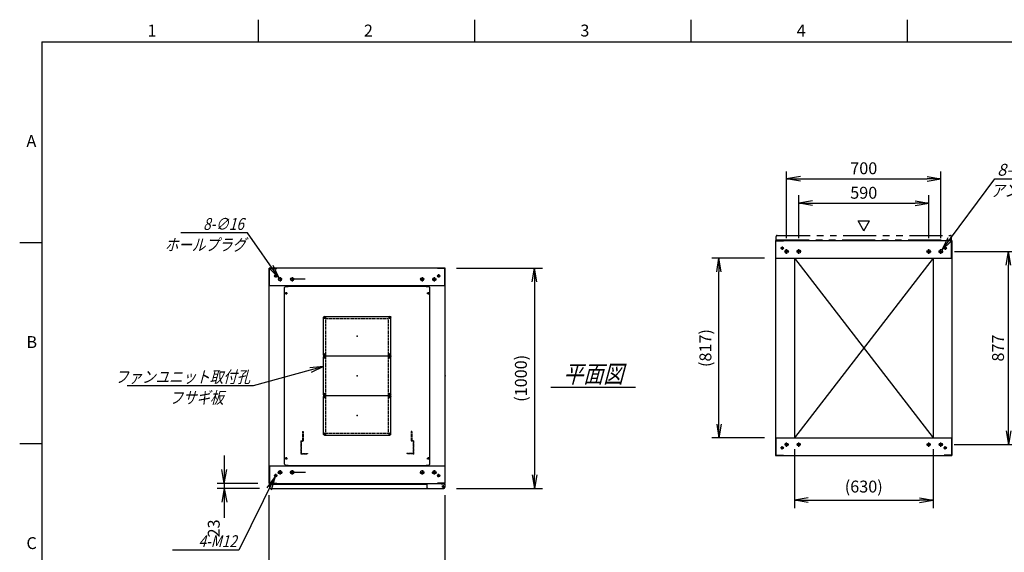
# Model space of a CAD drawing. Units: millimetres. Extents: x 0 to 398, y 1 to 284.
# Drawn here: x 0 to 224, y 163 to 284 of the extents above; entities that cross this region are included whole.
import ezdxf

# ---------------------------------------------------------------- set-up
doc = ezdxf.new("R2010")
doc.units = ezdxf.units.MM
for name, pattern in [('CENTER', [12, 7.5, -1.5, 1.5, -1.5]), ('DASHED', [4.5, 3, -1.5]), ('PHANTOM', [15, 7.5, -1.5, 1.5, -1.5, 1.5, -1.5])]:
    doc.linetypes.add(name, pattern=pattern)
doc.styles.get("Standard").update_dxf_attribs({"font": 'ROMANS', "bigfont": 'EXTFONT'})
doc.dimstyles.new('ISO-25', dxfattribs={"dimtxt": 2.5, "dimasz": 2.5, "dimexe": 1.25, "dimexo": 0.625, "dimtad": 1, "dimtxsty": 'Standard', "dimcen": 2.5, "dimadec": 0, "dimazin": 0, "dimtfac": 1, "dimtmove": 0, "dimatfit": 3, "dimfxl": 1, "dimarcsym": 0})

# ---------------------------------------------------------------- blocks, each defined once
blk = doc.blocks.new('DTL0004')
at = {"color": 0, "linetype": 'Continuous'}
for p, q in [((-330, 400.9), (-325, 405.9)), ((-325, 405.9), (-314, 405.9)), ((-314, 407.5), (-314, 405.9)), ((-314, 407.5), (314, 407.5)), ((314, 407.5), (314, 405.9)), ((314, 405.9), (325, 405.9)), ((325, 405.9), (330, 400.9)), ((-330, -400.9), (-330, 400.9)), ((330, -400.9), (330, 400.9)), ((-325, -405.9), (-330, -400.9)), ((325, -405.9), (330, -400.9)), ((-325, -405.9), (-314, -405.9)), ((-314, -405.9), (-314, -407.5)), ((-314, -407.5), (314, -407.5)), ((314, -405.9), (325, -405.9)), ((314, -405.9), (314, -407.5))]:
    blk.add_line(p, q, dxfattribs=at)
at = {"color": 0, "linetype": 'CENTER'}
for p, q in [((-328.04, 375), (-316.96, 375)), ((-322.5, 380.54), (-322.5, 369.46)), ((316.96, 375), (328.04, 375)), ((322.5, 380.54), (322.5, 369.46)), ((-147.5, 269.54), (-147.5, 260.46)), ((147.5, 269.54), (147.5, 260.46)), ((-142.96, 265), (-152.04, 265)), ((152.04, 265), (142.96, 265)), ((-142.96, 95), (-152.04, 95)), ((-147.5, 99.54), (-147.5, 90.46)), ((-147.5, 89.54), (-147.5, 80.46)), ((152.04, 95), (142.96, 95)), ((147.5, 99.54), (147.5, 90.46)), ((147.5, 89.54), (147.5, 80.46)), ((-142.96, 85), (-152.04, 85)), ((152.04, 85), (142.96, 85)), ((-142.96, -85), (-152.04, -85)), ((-147.5, -80.46), (-147.5, -89.54)), ((152.04, -85), (142.96, -85)), ((147.5, -80.46), (147.5, -89.54)), ((-142.96, -95), (-152.04, -95)), ((-147.5, -90.46), (-147.5, -99.54)), ((152.04, -95), (142.96, -95)), ((147.5, -90.46), (147.5, -99.54)), ((-142.96, -265), (-152.04, -265)), ((-147.5, -260.46), (-147.5, -269.54)), ((152.04, -265), (142.96, -265)), ((147.5, -260.46), (147.5, -269.54)), ((-328.04, -375), (-316.96, -375)), ((-322.5, -369.46), (-322.5, -380.54)), ((316.96, -375), (328.04, -375)), ((322.5, -369.46), (322.5, -380.54))]:
    blk.add_line(p, q, dxfattribs=at)
at = {"color": 0, "linetype": 'DASHED'}
for p, q in [((-142.5, 260), (142.5, 260)), ((-142.5, -260), (-142.5, 260)), ((142.5, -260), (142.5, 260)), ((-142.5, -260), (142.5, -260))]:
    blk.add_line(p, q, dxfattribs=at)
at = {"color": 0, "linetype": 'Continuous'}
for centre, radius in [((-322.5, 375), 3), ((322.5, 375), 3), ((-147.5, 265), 2), ((147.5, 265), 2), ((-147.5, 95), 2), ((147.5, 95), 2), ((-147.5, 85), 2), ((147.5, 85), 2), ((-147.5, -85), 2), ((147.5, -85), 2), ((-147.5, -95), 2), ((147.5, -95), 2), ((-147.5, -265), 2), ((147.5, -265), 2), ((-322.5, -375), 3), ((322.5, -375), 3)]:
    blk.add_circle(centre, radius, dxfattribs=at)
at = {"color": 0}
blk.add_point((0, 0), dxfattribs=at)
blk = doc.blocks.new('DTL0001')
at = {"color": 0, "linetype": 'Continuous'}
for p, q in [((-148.5, 90), (148.5, 90)), ((-152.5, 86), (-152.5, -86)), ((152.5, 86), (152.5, -86)), ((-148.5, -90), (148.5, -90))]:
    blk.add_line(p, q, dxfattribs=at)
at = {"color": 0, "linetype": 'CENTER'}
for p, q in [((-147.5, 91.54), (-147.5, 78.46)), ((147.5, 91.54), (147.5, 78.46)), ((-140.96, 85), (-154.04, 85)), ((154.04, 85), (140.96, 85)), ((-140.96, -85), (-154.04, -85)), ((-147.5, -78.46), (-147.5, -91.54)), ((154.04, -85), (140.96, -85)), ((147.5, -78.46), (147.5, -91.54))]:
    blk.add_line(p, q, dxfattribs=at)
at = {"color": 0, "linetype": 'Continuous'}
for centre in [(-147.5, 85), (147.5, 85), (-147.5, -85), (147.5, -85)]:
    blk.add_circle(centre, 4, dxfattribs=at)
for centre, start, end in [((-148.5, 86), 90, 180), ((148.5, 86), 0, 90), ((-148.5, -86), 180, 270), ((148.5, -86), 270, 0)]:
    blk.add_arc(centre, 4, start, end, dxfattribs=at)
at = {"color": 0}
for p in [(-147.5, 85), (147.5, 85), (0, 0), (-147.5, -85), (147.5, -85)]:
    blk.add_point(p, dxfattribs=at)
blk = doc.blocks.new('DTL0008')
at = {"color": 0, "linetype": 'DASHED'}
for p, q in [((-512, -60), (-512, 0)), ((-512, 0), (-482, 0)), ((-482, -2.3), (-482, 0)), ((-30, -2.3), (-30, 0)), ((0, 0), (-30, 0)), ((0, -60), (0, 0)), ((-509.7, -2.3), (-482, -2.3)), ((-509.7, -57.7), (-509.7, -2.3)), ((-2.3, -2.3), (-30, -2.3)), ((-2.3, -57.7), (-2.3, -2.3)), ((-512, -60), (-503.8, -60)), ((-509.7, -57.7), (-501.5, -57.7)), ((-503.8, -102), (-503.8, -60)), ((-501.5, -102), (-501.5, -57.7)), ((-10.5, -102), (-10.5, -57.7)), ((-2.3, -57.7), (-10.5, -57.7)), ((0, -60), (-8.2, -60)), ((-8.2, -102), (-8.2, -60)), ((-503.8, -102), (-501.5, -102)), ((-8.2, -102), (-10.5, -102))]:
    blk.add_line(p, q, dxfattribs=at)
at = {"color": 0}
blk.add_point((0, 0), dxfattribs=at)
blk = doc.blocks.new('_Open')
at = {"color": 0, "linetype": 'ByBlock', "lineweight": -2}
for p, q in [((-1, 0.166667), (0, 0)), ((-1, -0.166667), (0, 0)), ((0, 0), (-1, 0))]:
    blk.add_line(p, q, dxfattribs=at)
blk = doc.blocks.new('*D15')
at = {"color": 0, "lineweight": -2}
for p, q in [((56.61, 140.73), (56.61, 176.04)), ((96.61, 140.73), (96.61, 176.04)), ((59.73, 156.48), (93.5, 156.48))]:
    blk.add_line(p, q, dxfattribs=at)
at = {"layer": 'Defpoints', "color": 0}
for p in [(96.61, 156.48), (56.61, 138.19), (96.61, 138.19)]:
    blk.add_point(p, dxfattribs=at)
at = {"color": 0, "lineweight": -2, "xscale": 3.114, "yscale": 3.114, "zscale": 3.114, "rotation": 180}
blk.add_blockref('_Open', (56.61, 156.48), dxfattribs=at)
at = {"color": 0, "lineweight": -2, "xscale": 3.114, "yscale": 3.114, "zscale": 3.114}
blk.add_blockref('_Open', (96.61, 156.48), dxfattribs=at)
at = {"color": 0, "insert": (76.61, 158.51), "char_height": 2.7, "attachment_point": 5}
blk.add_mtext('800', dxfattribs=at)
blk = doc.blocks.new('*D19')
at = {"color": 0, "lineweight": -2}
for p, q in [((212.18, 231.35), (226.1, 231.35)), ((224.48, 190.61), (224.48, 228.23)), ((212.13, 187.5), (226.1, 187.5))]:
    blk.add_line(p, q, dxfattribs=at)
at = {"layer": 'Defpoints', "color": 0}
for p in [(209.64, 231.35), (224.48, 231.35), (209.59, 187.5)]:
    blk.add_point(p, dxfattribs=at)
at = {"color": 0, "lineweight": -2, "xscale": 3.114, "yscale": 3.114, "zscale": 3.114}
for p, rotation in [((224.48, 231.35), 90), ((224.48, 187.5), 270)]:
    blk.add_blockref('_Open', p, dxfattribs=dict(at, rotation=rotation))
at = {"color": 0, "insert": (222.45, 209.42), "char_height": 2.7, "attachment_point": 5, "rotation": 90}
blk.add_mtext('877', dxfattribs=at)
blk = doc.blocks.new('*D20')
at = {"color": 0, "lineweight": -2}
for p, q in [((174.11, 234.41), (174.11, 249.5)), ((209.11, 234.41), (209.11, 249.5)), ((177.23, 247.88), (206, 247.88))]:
    blk.add_line(p, q, dxfattribs=at)
at = {"layer": 'Defpoints', "color": 0}
for p in [(209.11, 247.88), (174.11, 231.87), (209.11, 231.87)]:
    blk.add_point(p, dxfattribs=at)
at = {"color": 0, "lineweight": -2, "xscale": 3.114, "yscale": 3.114, "zscale": 3.114, "rotation": 180}
blk.add_blockref('_Open', (174.11, 247.88), dxfattribs=at)
at = {"color": 0, "lineweight": -2, "xscale": 3.114, "yscale": 3.114, "zscale": 3.114}
blk.add_blockref('_Open', (209.11, 247.88), dxfattribs=at)
at = {"color": 0, "insert": (191.61, 249.9), "char_height": 2.7, "attachment_point": 5}
blk.add_mtext('700', dxfattribs=at)
blk = doc.blocks.new('*D21')
at = {"color": 0, "lineweight": -2}
for p, q in [((176.86, 234.41), (176.86, 244.12)), ((206.36, 234.41), (206.36, 244.12)), ((179.98, 242.32), (203.25, 242.32))]:
    blk.add_line(p, q, dxfattribs=at)
at = {"layer": 'Defpoints', "color": 0}
for p in [(206.36, 242.32), (176.86, 231.87), (206.36, 231.87)]:
    blk.add_point(p, dxfattribs=at)
at = {"color": 0, "lineweight": -2, "xscale": 3.114, "yscale": 3.114, "zscale": 3.114, "rotation": 180}
blk.add_blockref('_Open', (176.86, 242.32), dxfattribs=at)
at = {"color": 0, "lineweight": -2, "xscale": 3.114, "yscale": 3.114, "zscale": 3.114}
blk.add_blockref('_Open', (206.36, 242.32), dxfattribs=at)
at = {"color": 0, "insert": (191.61, 244.34), "char_height": 2.7, "attachment_point": 5}
blk.add_mtext('590', dxfattribs=at)
blk = doc.blocks.new('SYM0003')
at = {"color": 7, "linetype": 'Continuous'}
for p, q in [((0, 0), (12.01, 16.21)), ((12.01, 16.21), (27.11, 16.21)), ((0, 0), (1.41, 2.83)), ((0, 0), (2.29, 2.18))]:
    blk.add_line(p, q, dxfattribs=at)
at = {"color": 7, "insert": (12.57, 16.89), "char_height": 2.7, "attachment_point": 7}
blk.add_mtext('{\\W1;\\Q15;8-∅16}', dxfattribs=at)
blk = doc.blocks.new('*D23')
at = {"color": 0, "lineweight": -2}
for p, q in [((99.15, 227.54), (118.66, 227.54)), ((116.86, 224.43), (116.86, 180.66)), ((99.15, 177.54), (118.66, 177.54))]:
    blk.add_line(p, q, dxfattribs=at)
at = {"layer": 'Defpoints', "color": 0}
for p in [(96.61, 227.54), (96.61, 177.54), (116.86, 177.54)]:
    blk.add_point(p, dxfattribs=at)
at = {"color": 0, "lineweight": -2, "xscale": 3.114, "yscale": 3.114, "zscale": 3.114}
for p, rotation in [((116.86, 227.54), 90.00000000000001), ((116.86, 177.54), 270)]:
    blk.add_blockref('_Open', p, dxfattribs=dict(at, rotation=rotation))
at = {"color": 0, "insert": (114.13, 202.54), "char_height": 2.7, "attachment_point": 5, "rotation": 90}
blk.add_mtext('(1000)', dxfattribs=at)
blk = doc.blocks.new('*D24')
at = {"color": 7, "linetype": 'Continuous'}
for p, q in [((46.44, 185.04), (46.44, 171.19)), ((46.44, 178.69), (45.89, 181.81)), ((46.44, 178.69), (46.99, 181.81)), ((54.07, 178.69), (44.82, 178.69)), ((54.42, 177.54), (44.82, 177.54)), ((46.44, 177.54), (45.89, 174.43)), ((46.44, 177.54), (46.99, 174.43)), ((46.44, 177.54), (46.44, 170.87))]:
    blk.add_line(p, q, dxfattribs=at)
at = {"layer": 'Defpoints', "color": 0}
for p in [(46.44, 177.54), (56.61, 178.69), (56.96, 177.54)]:
    blk.add_point(p, dxfattribs=at)
at = {"color": 0, "insert": (44.41, 168.45), "char_height": 2.7, "attachment_point": 5, "rotation": 90}
blk.add_mtext('23', dxfattribs=at)
blk = doc.blocks.new('SYM0008')
at = {"color": 7, "linetype": 'Continuous'}
for p, q in [((0, 0), (-15.96, -4.42)), ((0, 0), (-3.15, -0.3)), ((0, 0), (-2.85, -1.36)), ((-15.96, -4.42), (-44.56, -4.42))]:
    blk.add_line(p, q, dxfattribs=at)
at = {"color": 7, "insert": (-16.65, -3.74), "char_height": 2.7, "attachment_point": 9}
blk.add_mtext('{\\W0.833333;\\Q15;ファンユニット取付孔}', dxfattribs=at)
blk = doc.blocks.new('SYM0013')
at = {"color": 7, "linetype": 'Continuous'}
for p, q in [((-7.21, 10.25), (-22.31, 10.25)), ((0, 0), (-7.21, 10.25)), ((0, 0), (-1.34, 2.86)), ((0, 0), (-2.24, 2.23))]:
    blk.add_line(p, q, dxfattribs=at)
at = {"color": 7, "insert": (-8.02, 10.92), "char_height": 2.7, "attachment_point": 9}
blk.add_mtext('{\\W0.833333;\\Q15;8-∅16}', dxfattribs=at)
blk = doc.blocks.new('SYM0014')
at = {"color": 7, "linetype": 'Continuous'}
for p, q in [((0, 0), (-8.23, -16.7)), ((0, 0), (-1.87, -2.55)), ((0, 0), (-0.88, -3.04)), ((-8.23, -16.7), (-23.33, -16.7))]:
    blk.add_line(p, q, dxfattribs=at)
at = {"color": 7, "insert": (-8.73, -16.02), "char_height": 2.7, "attachment_point": 9}
blk.add_mtext('{\\W0.833333;\\Q15;4-M12}', dxfattribs=at)
blk = doc.blocks.new('*D44')
at = {"color": 0, "lineweight": -2}
for p, q in [((175.86, 186.46), (175.86, 173.07)), ((207.36, 186.46), (207.36, 173.07)), ((178.98, 174.87), (204.25, 174.87))]:
    blk.add_line(p, q, dxfattribs=at)
at = {"layer": 'Defpoints', "color": 0}
for p in [(175.86, 189), (207.36, 189), (207.36, 174.87)]:
    blk.add_point(p, dxfattribs=at)
at = {"color": 0, "lineweight": -2, "xscale": 3.114, "yscale": 3.114, "zscale": 3.114, "rotation": 180}
blk.add_blockref('_Open', (175.86, 174.87), dxfattribs=at)
at = {"color": 0, "lineweight": -2, "xscale": 3.114, "yscale": 3.114, "zscale": 3.114}
blk.add_blockref('_Open', (207.36, 174.87), dxfattribs=at)
at = {"color": 0, "insert": (191.61, 177.61), "char_height": 2.7, "attachment_point": 5}
blk.add_mtext('(630)', dxfattribs=at)
blk = doc.blocks.new('*D45')
at = {"color": 0, "lineweight": -2}
for p, q in [((169.07, 229.85), (157.13, 229.85)), ((158.75, 192.11), (158.75, 226.73)), ((169.07, 189), (157.13, 189))]:
    blk.add_line(p, q, dxfattribs=at)
at = {"layer": 'Defpoints', "color": 0}
for p in [(158.75, 229.85), (171.61, 229.85), (171.61, 189)]:
    blk.add_point(p, dxfattribs=at)
at = {"color": 0, "lineweight": -2, "xscale": 3.114, "yscale": 3.114, "zscale": 3.114}
for p, rotation in [((158.75, 229.85), 90), ((158.75, 189), 270)]:
    blk.add_blockref('_Open', p, dxfattribs=dict(at, rotation=rotation))
at = {"color": 0, "insert": (156.02, 209.42), "char_height": 2.7, "attachment_point": 5, "rotation": 90}
blk.add_mtext('(817)', dxfattribs=at)

msp = doc.modelspace()

# ---------------------------------------------------------------- linework, layer by layer
at = {"color": 7, "linetype": 'Continuous'}
for p, q in [((54.13, 284), (54.13, 279)), ((103.25, 284), (103.25, 279)), ((152.38, 284), (152.38, 279)), ((201.5, 284), (201.5, 279)), ((5, 279), (398, 279)), ((5, 279), (5, 5)), ((191.64, 236.07), (190.34, 238.32)), ((190.34, 238.32), (192.94, 238.32)), ((191.64, 236.07), (192.94, 238.32)), ((5, 233.33), (0, 233.33)), ((171.61, 233.85), (211.61, 233.85)), ((171.61, 233.85), (171.61, 185)), ((171.69, 233.77), (173.36, 233.77)), ((171.69, 229.85), (171.69, 233.77)), ((173.36, 233.77), (173.36, 233.85)), ((209.86, 233.77), (209.86, 233.85)), ((211.53, 233.77), (209.86, 233.77)), ((211.53, 229.85), (211.53, 233.77)), ((211.61, 233.85), (211.61, 185)), ((171.61, 229.85), (211.61, 229.85)), ((175.86, 229.85), (175.86, 189)), ((175.86, 229.85), (207.36, 189)), ((207.36, 229.85), (175.86, 189)), ((207.36, 229.85), (207.36, 189)), ((96.61, 227.54), (56.61, 227.54)), ((56.61, 178.69), (56.61, 227.54)), ((56.69, 223.54), (56.69, 227.46)), ((56.69, 227.46), (58.36, 227.46)), ((58.36, 227.46), (58.36, 227.54)), ((94.86, 227.46), (94.86, 227.54)), ((96.53, 227.46), (94.86, 227.46)), ((96.53, 223.54), (96.53, 227.46)), ((96.61, 178.69), (96.61, 227.54)), ((96.61, 223.54), (56.61, 223.54)), ((120.61, 200.52), (139.8, 200.52)), ((171.61, 189), (211.61, 189)), ((171.69, 189), (171.69, 185.08)), ((211.53, 189), (211.53, 185.08)), ((5, 187.67), (0, 187.67)), ((171.61, 185), (211.61, 185)), ((171.69, 185.08), (173.36, 185.08)), ((173.36, 185.08), (173.36, 185)), ((209.86, 185.08), (209.86, 185)), ((211.53, 185.08), (209.86, 185.08)), ((56.61, 182.69), (96.61, 182.69)), ((56.69, 182.69), (56.69, 178.77)), ((92.43, 182.69), (95.68, 182.69)), ((96.53, 182.69), (96.53, 178.77)), ((56.61, 178.69), (96.61, 178.69)), ((56.69, 178.77), (58.36, 178.77)), ((56.71, 178.54), (56.71, 177.79)), ((56.71, 178.54), (92.43, 178.54)), ((56.96, 177.54), (96.28, 177.54)), ((58.36, 178.77), (58.36, 178.69)), ((92.43, 178.69), (92.43, 177.79)), ((94.86, 178.77), (94.86, 178.69)), ((96.53, 178.77), (94.86, 178.77)), ((95.68, 178.69), (95.68, 178.58)), ((95.68, 178.58), (96.28, 178.58)), ((96.41, 178.54), (96.52, 178.54)), ((96.52, 178.54), (96.52, 178.41)), ((96.53, 178.33), (96.53, 177.79))]:
    msp.add_line(p, q, dxfattribs=at)
at = {"color": 7, "linetype": 'PHANTOM'}
for p, q in [((171.71, 234), (171.71, 234.75)), ((171.96, 235), (211.28, 235)), ((211.53, 234), (211.53, 234.75)), ((171.71, 234), (211.53, 234))]:
    msp.add_line(p, q, dxfattribs=at)
at = {"color": 7, "linetype": 'CENTER'}
for p, q in [((173.11, 232.47), (173.11, 231.72)), ((210.11, 232.47), (210.11, 231.72)), ((173.49, 232.1), (172.74, 232.1)), ((174.64, 231.35), (173.59, 231.35)), ((174.11, 230.82), (174.11, 231.87)), ((177.39, 231.35), (176.34, 231.35)), ((176.86, 230.82), (176.86, 231.87)), ((205.84, 231.35), (206.89, 231.35)), ((206.36, 230.82), (206.36, 231.87)), ((208.59, 231.35), (209.64, 231.35)), ((209.11, 230.82), (209.11, 231.87)), ((209.74, 232.1), (210.49, 232.1)), ((58.49, 225.79), (57.74, 225.79)), ((58.11, 226.17), (58.11, 225.42)), ((94.74, 225.79), (95.49, 225.79)), ((95.11, 226.17), (95.11, 225.42)), ((59.59, 225.04), (58.64, 225.04)), ((59.11, 225.52), (59.11, 224.57)), ((64.84, 225.04), (61.39, 225.04)), ((61.86, 225.52), (61.86, 224.57)), ((90.89, 225.04), (91.84, 225.04)), ((91.36, 225.52), (91.36, 224.57)), ((93.64, 225.04), (94.59, 225.04)), ((94.11, 225.52), (94.11, 224.57)), ((174.11, 187.02), (174.11, 187.97)), ((176.86, 187.02), (176.86, 187.97)), ((206.36, 187.02), (206.36, 187.97)), ((209.11, 187.02), (209.11, 187.97)), ((173.49, 186.75), (172.74, 186.75)), ((173.11, 186.37), (173.11, 187.12)), ((174.59, 187.5), (173.64, 187.5)), ((177.34, 187.5), (176.39, 187.5)), ((205.89, 187.5), (206.84, 187.5)), ((208.64, 187.5), (209.59, 187.5)), ((209.74, 186.75), (210.49, 186.75)), ((210.11, 186.37), (210.11, 187.12)), ((59.64, 181.19), (58.59, 181.19)), ((59.11, 181.72), (59.11, 180.67)), ((64.89, 181.19), (61.34, 181.19)), ((61.86, 181.72), (61.86, 180.67)), ((90.84, 181.19), (91.89, 181.19)), ((91.36, 181.72), (91.36, 180.67)), ((93.59, 181.19), (94.64, 181.19)), ((94.11, 181.72), (94.11, 180.67)), ((58.49, 180.44), (57.74, 180.44)), ((58.11, 180.07), (58.11, 180.82)), ((94.74, 180.44), (95.49, 180.44)), ((95.11, 180.07), (95.11, 180.82)), ((95.81, 177.94), (96.51, 177.94)), ((95.82, 177.94), (96.5, 177.94)), ((96.16, 178.3), (96.16, 177.59)), ((96.16, 178.28), (96.16, 177.6))]:
    msp.add_line(p, q, dxfattribs=at)
at = {"color": 7, "linetype": 'Continuous'}
for centre, radius in [((173.11, 232.1), 0.25), ((174.11, 231.35), 0.4), ((176.86, 231.35), 0.4), ((206.36, 231.35), 0.4), ((209.11, 231.35), 0.4), ((210.11, 232.1), 0.25), ((58.11, 225.79), 0.25), ((95.11, 225.79), 0.25), ((59.11, 225.04), 0.35), ((61.86, 225.04), 0.35), ((91.36, 225.04), 0.35), ((94.11, 225.04), 0.35), ((174.11, 187.5), 0.35), ((176.86, 187.5), 0.35), ((206.36, 187.5), 0.35), ((209.11, 187.5), 0.35), ((173.11, 186.75), 0.25), ((210.11, 186.75), 0.25), ((59.11, 181.19), 0.4), ((61.86, 181.19), 0.4), ((91.36, 181.19), 0.4), ((94.11, 181.19), 0.4), ((58.11, 180.44), 0.25), ((95.11, 180.44), 0.25), ((96.16, 177.94), 0.212), ((96.16, 177.94), 0.212)]:
    msp.add_circle(centre, radius, dxfattribs=at)
at = {"color": 7, "linetype": 'PHANTOM'}
for centre, start, end in [((171.96, 234.75), 90, 180), ((211.28, 234.75), 0, 90)]:
    msp.add_arc(centre, 0.25, start, end, dxfattribs=at)
at = {"color": 7, "linetype": 'Continuous'}
for centre, start, end in [((56.96, 177.79), 180, 270), ((92.68, 177.79), 180, 270), ((96.28, 178.33), 0, 90), ((96.28, 177.79), 270, 0)]:
    msp.add_arc(centre, 0.25, start, end, dxfattribs=at)
at = {"color": 7}
for p in [(76.61, 212.12), (191.61, 209.42), (76.61, 203.12), (96.61, 203.12), (76.61, 194.12)]:
    msp.add_point(p, dxfattribs=at)

# ---------------------------------------------------------------- block references
for name, p in [('SYM0003', (209.35, 231.67)), ('SYM0013', (58.91, 225.33)), ('SYM0008', (68.99, 205.26)), ('SYM0014', (58, 180.22))]:
    msp.add_blockref(name, p, dxfattribs=at)
at = {"color": 7, "xscale": 0.05, "zscale": 0.05}
for name, p, yscale in [('DTL0004', (76.61, 203.12), 0.05), ('DTL0001', (76.61, 212.12), -0.05), ('DTL0001', (76.61, 203.12), -0.05), ('DTL0001', (76.61, 194.12), -0.05), ('DTL0008', (89.41, 185.37), -0.05)]:
    msp.add_blockref(name, p, dxfattribs=dict(at, yscale=yscale))

# ---------------------------------------------------------------- texts
at = {"color": 7}
for s, insert, char_height, attachment_point in [('{\\W1;1}', (29.02, 280.18), 2.7, 7), ('{\\W1;2}', (78.14, 280.18), 2.7, 7), ('{\\W1;3}', (127.27, 280.18), 2.7, 7), ('{\\W1;4}', (176.39, 280.18), 2.7, 7), ('{\\W1;A}', (1.53, 255.1), 2.7, 7), ('{\\W0.833333;\\Q15;アンカー孔}', (228.15, 246.53), 2.7, 2), ('{\\W0.833333;\\Q15;ホールプラグ}', (42.15, 234.23), 2.7, 2), ('{\\W1;B}', (1.53, 209.43), 2.7, 7), ('{\\W0.833333;\\Q15;平面図}', (130.21, 201.52), 4, 8), ('{\\W0.833333;\\Q15;フサギ板}', (40.16, 199.5), 2.7, 2), ('{\\W1;C}', (1.53, 163.77), 2.7, 7)]:
    msp.add_mtext(s, dxfattribs=dict(at, insert=insert, char_height=char_height, attachment_point=attachment_point))

# ---------------------------------------------------------------- dimensions: what is measured, and where the dimension line sits
for base, p1, p2, angle, text, override, picture, middle in [((209.11, 247.88), (174.11, 231.87), (209.11, 231.87), 180, '700', {"dimtxt": 2.7, "dimasz": 3.114, "dimexe": 1.62, "dimexo": 2.54, "dimgap": 0.675, "dimtad": 1, "dimtih": 0, "dimtoh": 0, "dimdec": 0, "dimdsep": 46, "dimblk1": 'Open', "dimblk2": 'Open', "dimsah": 1, "dimse1": 0, "dimse2": 0, "dimtmove": 0}, '*D20', (191.61, 247.88)), ((206.36, 242.32), (176.86, 231.87), (206.36, 231.87), 180, '590', {"dimtxt": 2.7, "dimasz": 3.114, "dimexe": 1.8, "dimexo": 2.54, "dimgap": 0.675, "dimtad": 1, "dimtih": 0, "dimtoh": 0, "dimdec": 0, "dimdsep": 46, "dimblk1": 'Open', "dimblk2": 'Open', "dimsah": 1, "dimse1": 0, "dimse2": 0, "dimtmove": 0}, '*D21', (191.61, 242.32)), ((224.48, 231.35), (209.59, 187.5), (209.64, 231.35), 270, '877', {"dimtxt": 2.7, "dimasz": 3.114, "dimexe": 1.62, "dimexo": 2.54, "dimgap": 0.675, "dimtad": 1, "dimtih": 0, "dimtoh": 0, "dimdec": 0, "dimdsep": 46, "dimblk1": 'Open', "dimblk2": 'Open', "dimsah": 1, "dimse1": 0, "dimse2": 0, "dimtmove": 0}, '*D19', (224.48, 209.42)), ((158.75, 229.85), (171.61, 189), (171.61, 229.85), 270, '(817)', {"dimtxt": 2.7, "dimasz": 3.114, "dimexe": 1.62, "dimexo": 2.54, "dimgap": 0.675, "dimtad": 1, "dimtih": 0, "dimtoh": 0, "dimdec": 0, "dimdsep": 46, "dimblk1": 'Open', "dimblk2": 'Open', "dimsah": 1, "dimse1": 0, "dimse2": 0, "dimtmove": 0}, '*D45', (158.75, 209.42)), ((116.86, 177.54), (96.61, 227.54), (96.61, 177.54), 90, '(1000)', {"dimtxt": 2.7, "dimasz": 3.114, "dimexe": 1.8, "dimexo": 2.54, "dimgap": 0.675, "dimtad": 1, "dimtih": 0, "dimtoh": 0, "dimdec": 0, "dimdsep": 46, "dimblk1": 'Open', "dimblk2": 'Open', "dimsah": 1, "dimse1": 0, "dimse2": 0, "dimtmove": 0}, '*D23', (116.86, 202.54)), ((207.36, 174.87), (175.86, 189), (207.36, 189), 180, '(630)', {"dimtxt": 2.7, "dimasz": 3.114, "dimexe": 1.8, "dimexo": 2.54, "dimgap": 0.675, "dimtad": 1, "dimtih": 0, "dimtoh": 0, "dimdec": 0, "dimdsep": 46, "dimblk1": 'Open', "dimblk2": 'Open', "dimsah": 1, "dimse1": 0, "dimse2": 0, "dimtmove": 0}, '*D44', (191.61, 174.87)), ((46.44, 177.54), (56.61, 178.69), (56.96, 177.54), 90, '23', {"dimtxt": 2.7, "dimasz": 3.114, "dimexe": 1.62, "dimexo": 2.54, "dimgap": 0.675, "dimtad": 1, "dimtih": 0, "dimtoh": 0, "dimdec": 0, "dimdsep": 46, "dimblk1": 'Open', "dimblk2": 'Open', "dimsah": 1, "dimse1": 0, "dimse2": 0, "dimtmove": 0}, '*D24', (46.44, 168.45)), ((96.61, 156.48), (56.61, 138.19), (96.61, 138.19), 180, '800', {"dimtxt": 2.7, "dimasz": 3.114, "dimexe": 19.559564, "dimexo": 2.54, "dimgap": 0.675, "dimtad": 1, "dimtih": 0, "dimtoh": 0, "dimdec": 0, "dimdsep": 46, "dimblk1": 'Open', "dimblk2": 'Open', "dimsah": 1, "dimse1": 0, "dimse2": 0, "dimtmove": 0}, '*D15', (76.61, 156.48))]:
    dim = msp.add_linear_dim(base=base, p1=p1, p2=p2, angle=angle, text=text, dimstyle='ISO-25', override=override, dxfattribs=at)
    dim.commit()
    dim.dimension.update_dxf_attribs({"geometry": picture, "text_midpoint": middle, "dimtype": 160})

doc.saveas('drawing.dxf')
